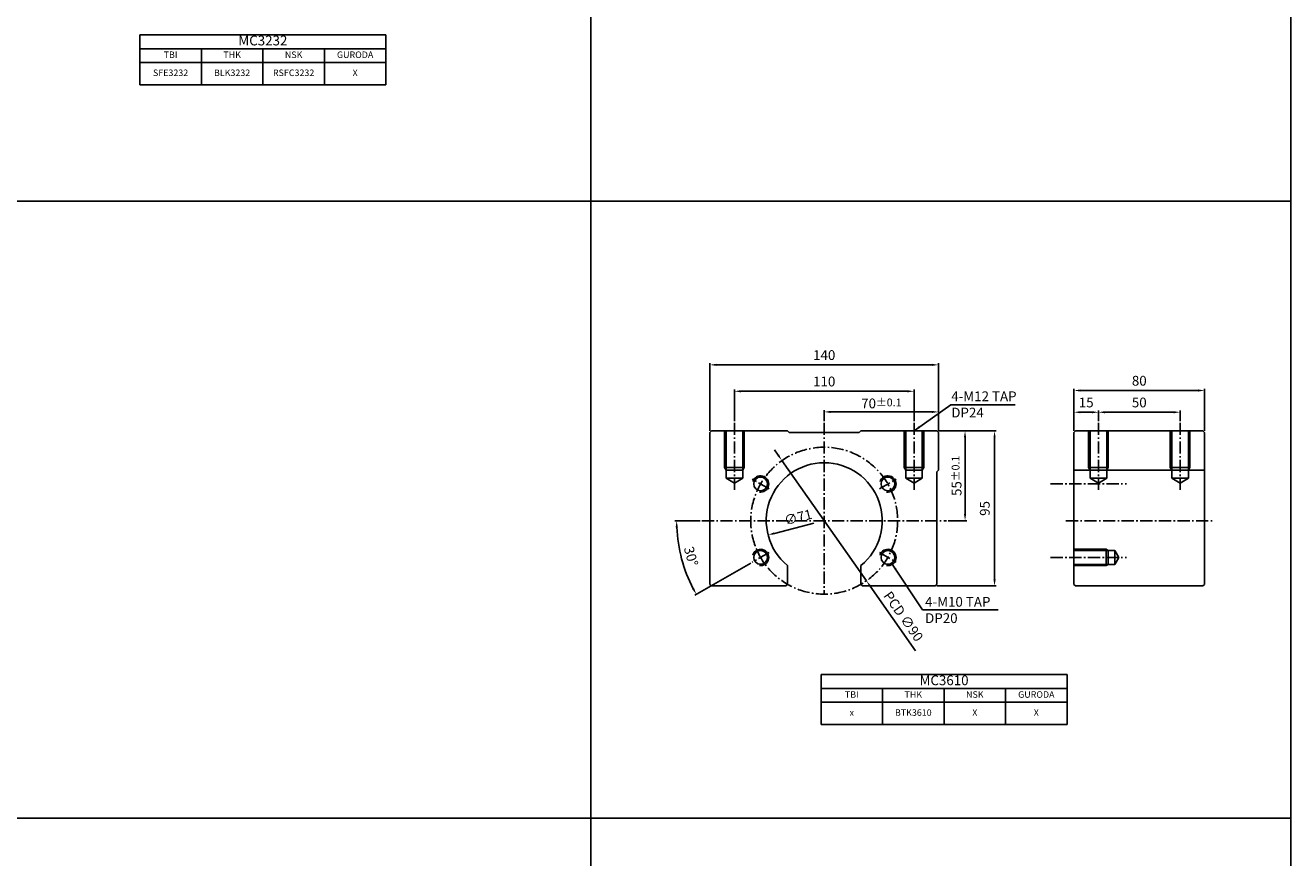
# Model space of a CAD drawing. Units: inches. Extents: x 99 to 1550, y 25 to 8471.
# Drawn here: x 753 to 1528, y 1135 to 1645 of the extents above; entities that cross this region are included whole.
import ezdxf

# ---------------------------------------------------------------- set-up
doc = ezdxf.new("R2010")
doc.units = ezdxf.units.IN
doc.header["$LTSCALE"] = 4
doc.linetypes.add('CENTER', pattern=[0.95, 0.625, -0.125, 0.075, -0.125])
for name, color, linetype in [('center', 3, 'CENTER'), ('DIM', 2, 'Continuous'), ('hide', 1, 'Continuous')]:
    doc.layers.add(name, color=color, linetype=linetype)
doc.styles.add('DUKI 3', font='HBATANG.TTF', dxfattribs={"height": 6})
doc.styles.add('DUKI2-1', font='HBATANG.TTF', dxfattribs={"height": 4})
doc.dimstyles.new('DUKI3', dxfattribs={"dimtxt": 6, "dimasz": 4, "dimexe": 1, "dimexo": 1, "dimgap": 2.2, "dimtad": 1, "dimdsep": 46, "dimtxsty": 'DUKI 3', "dimcen": 1, "dimclrd": 5, "dimclre": 5, "dimclrt": 2, "dimadec": 1, "dimazin": 2, "dimtm": 1e-09, "dimtfac": 0.5, "dimtmove": 0, "dimatfit": 3, "dimfxl": 1, "dimarcsym": 0})

# ---------------------------------------------------------------- blocks, each defined once
blk = doc.blocks.new('*T358')
at = {"layer": 'DIM', "color": 0, "linetype": 'ByBlock', "lineweight": -2}
for p, q in [((0, 0), (150.72, 0)), ((0, 0), (0, -30.7)), ((150.72, 0), (150.72, -30.7)), ((0, -8.6), (150.72, -8.6)), ((37.68, -8.6), (37.68, -30.7)), ((75.36, -8.6), (75.36, -30.7)), ((113.04, -8.6), (113.04, -30.7)), ((0, -16.93), (150.72, -16.93)), ((0, -30.7), (150.72, -30.7))]:
    blk.add_line(p, q, dxfattribs=at)
at = {"layer": 'DIM', "color": 0, "attachment_point": 5}
for s, insert, char_height, width, style in [('MC3232', (75.36, -4.3), 6, 150.1192, 'DUKI 3'), ('TBI', (18.84, -12.77), 4, 36.6798, 'DUKI2-1'), ('THK', (56.52, -12.77), 4, 36.6798, 'DUKI2-1'), ('NSK', (94.2, -12.77), 4, 36.6798, 'DUKI2-1'), ('GURODA', (131.88, -12.77), 4, 36.6798, 'DUKI2-1'), ('SFE3232', (18.84, -23.82), 4, 36.6798, 'DUKI2-1'), ('BLK3232', (56.52, -23.82), 4, 36.6798, 'DUKI2-1'), ('RSFC3232', (94.2, -23.82), 4, 36.6798, 'DUKI2-1'), ('X', (131.88, -23.82), 4, 36.6798, 'DUKI2-1')]:
    blk.add_mtext(s, dxfattribs=dict(at, insert=insert, char_height=char_height, width=width, style=style))
blk = doc.blocks.new('*D594')
at = {"layer": 'Defpoints', "color": 0}
for p in [(1312.59, 1407.7), (1242.59, 1401.06), (1312.59, 1395.06)]:
    blk.add_point(p, dxfattribs=at)
at = {"layer": 'DIM', "color": 5, "lineweight": -2}
for p, q in [((1242.59, 1402.06), (1242.59, 1408.7)), ((1246.59, 1407.7), (1308.59, 1407.7)), ((1312.59, 1396.06), (1312.59, 1408.7))]:
    blk.add_line(p, q, dxfattribs=at)
at = {"layer": 'DIM', "color": 5}
for points in [[(1246.59, 1408.36), (1246.59, 1407.03), (1242.59, 1407.7)], [(1308.59, 1408.36), (1308.59, 1407.03), (1312.59, 1407.7)]]:
    blk.add_solid(points, dxfattribs=at)
at = {"layer": 'DIM', "color": 2, "insert": (1277.59, 1412.9), "char_height": 6, "attachment_point": 5, "style": 'DUKI 3'}
blk.add_mtext('70{\\H4.800000;±0.1}', dxfattribs=at)
blk = doc.blocks.new('*D595')
at = {"layer": 'Defpoints', "color": 0}
for p in [(1297.59, 1420.34), (1187.59, 1401.06), (1297.59, 1401.06)]:
    blk.add_point(p, dxfattribs=at)
at = {"layer": 'DIM', "color": 5, "lineweight": -2}
for p, q in [((1187.59, 1402.06), (1187.59, 1421.34)), ((1191.59, 1420.34), (1293.59, 1420.34)), ((1297.59, 1402.06), (1297.59, 1421.34))]:
    blk.add_line(p, q, dxfattribs=at)
at = {"layer": 'DIM', "color": 5}
for points in [[(1191.59, 1421.01), (1191.59, 1419.67), (1187.59, 1420.34)], [(1293.59, 1421.01), (1293.59, 1419.67), (1297.59, 1420.34)]]:
    blk.add_solid(points, dxfattribs=at)
at = {"layer": 'DIM', "color": 2, "insert": (1242.59, 1425.54), "char_height": 6, "attachment_point": 5, "style": 'DUKI 3'}
blk.add_mtext('110', dxfattribs=at)
blk = doc.blocks.new('*D596')
at = {"layer": 'Defpoints', "color": 0}
for p in [(1312.59, 1436.52), (1172.59, 1395.06), (1312.59, 1395.06)]:
    blk.add_point(p, dxfattribs=at)
at = {"layer": 'DIM', "color": 5, "lineweight": -2}
for p, q in [((1172.59, 1396.06), (1172.59, 1437.52)), ((1176.59, 1436.52), (1308.59, 1436.52)), ((1312.59, 1396.06), (1312.59, 1437.52))]:
    blk.add_line(p, q, dxfattribs=at)
at = {"layer": 'DIM', "color": 5}
for points in [[(1176.59, 1437.19), (1176.59, 1435.86), (1172.59, 1436.52)], [(1308.59, 1437.19), (1308.59, 1435.86), (1312.59, 1436.52)]]:
    blk.add_solid(points, dxfattribs=at)
at = {"layer": 'DIM', "color": 2, "insert": (1242.59, 1441.72), "char_height": 6, "attachment_point": 5, "style": 'DUKI 3'}
blk.add_mtext('140', dxfattribs=at)
blk = doc.blocks.new('*D597')
at = {"layer": 'Defpoints', "color": 0}
for p in [(1410.57, 1407.5), (1410.57, 1401.06), (1395.57, 1395.06)]:
    blk.add_point(p, dxfattribs=at)
at = {"layer": 'DIM', "color": 5, "lineweight": -2}
for p, q in [((1395.57, 1396.06), (1395.57, 1408.5)), ((1399.57, 1407.5), (1406.57, 1407.5)), ((1410.57, 1402.06), (1410.57, 1408.5))]:
    blk.add_line(p, q, dxfattribs=at)
at = {"layer": 'DIM', "color": 5}
for points in [[(1399.57, 1408.16), (1399.57, 1406.83), (1395.57, 1407.5)], [(1406.57, 1408.16), (1406.57, 1406.83), (1410.57, 1407.5)]]:
    blk.add_solid(points, dxfattribs=at)
at = {"layer": 'DIM', "color": 2, "insert": (1403.07, 1412.7), "char_height": 6, "attachment_point": 5, "style": 'DUKI 3'}
blk.add_mtext('15', dxfattribs=at)
blk = doc.blocks.new('*D598')
at = {"layer": 'Defpoints', "color": 0}
for p in [(1460.57, 1407.5), (1410.57, 1401.06), (1460.57, 1401.06)]:
    blk.add_point(p, dxfattribs=at)
at = {"layer": 'DIM', "color": 5, "lineweight": -2}
for p, q in [((1410.57, 1402.06), (1410.57, 1408.5)), ((1414.57, 1407.5), (1456.57, 1407.5)), ((1460.57, 1402.06), (1460.57, 1408.5))]:
    blk.add_line(p, q, dxfattribs=at)
at = {"layer": 'DIM', "color": 5}
for points in [[(1414.57, 1408.16), (1414.57, 1406.83), (1410.57, 1407.5)], [(1456.57, 1408.16), (1456.57, 1406.83), (1460.57, 1407.5)]]:
    blk.add_solid(points, dxfattribs=at)
at = {"layer": 'DIM', "color": 2, "insert": (1435.57, 1412.7), "char_height": 6, "attachment_point": 5, "style": 'DUKI 3'}
blk.add_mtext('50', dxfattribs=at)
blk = doc.blocks.new('*D599')
at = {"layer": 'Defpoints', "color": 0}
for p in [(1475.57, 1420.81), (1395.57, 1395.06), (1475.57, 1395.06)]:
    blk.add_point(p, dxfattribs=at)
at = {"layer": 'DIM', "color": 5, "lineweight": -2}
for p, q in [((1395.57, 1396.06), (1395.57, 1421.81)), ((1399.57, 1420.81), (1471.57, 1420.81)), ((1475.57, 1396.06), (1475.57, 1421.81))]:
    blk.add_line(p, q, dxfattribs=at)
at = {"layer": 'DIM', "color": 5}
for points in [[(1399.57, 1421.48), (1399.57, 1420.15), (1395.57, 1420.81)], [(1471.57, 1421.48), (1471.57, 1420.15), (1475.57, 1420.81)]]:
    blk.add_solid(points, dxfattribs=at)
at = {"layer": 'DIM', "color": 2, "insert": (1435.57, 1426.01), "char_height": 6, "attachment_point": 5, "style": 'DUKI 3'}
blk.add_mtext('80', dxfattribs=at)
blk = doc.blocks.new('*D600')
at = {"layer": 'Defpoints', "color": 0}
for p in [(1311.59, 1396.06), (1317.59, 1341.06), (1328.85, 1341.06)]:
    blk.add_point(p, dxfattribs=at)
at = {"layer": 'DIM', "color": 5, "lineweight": -2}
for p, q in [((1312.59, 1396.06), (1329.85, 1396.06)), ((1328.85, 1392.06), (1328.85, 1345.06)), ((1318.59, 1341.06), (1329.85, 1341.06))]:
    blk.add_line(p, q, dxfattribs=at)
at = {"layer": 'DIM', "color": 5}
for points in [[(1328.18, 1392.06), (1329.52, 1392.06), (1328.85, 1396.06)], [(1328.18, 1345.06), (1329.52, 1345.06), (1328.85, 1341.06)]]:
    blk.add_solid(points, dxfattribs=at)
at = {"layer": 'DIM', "color": 2, "insert": (1323.65, 1368.56), "char_height": 6, "attachment_point": 5, "rotation": 90, "style": 'DUKI 3'}
blk.add_mtext('55{\\H4.800000;±0.1}', dxfattribs=at)
blk = doc.blocks.new('*D601')
at = {"layer": 'Defpoints', "color": 0}
for p in [(1311.59, 1396.06), (1310.59, 1301.06), (1346.93, 1301.06)]:
    blk.add_point(p, dxfattribs=at)
at = {"layer": 'DIM', "color": 5, "lineweight": -2}
for p, q in [((1312.59, 1396.06), (1347.93, 1396.06)), ((1346.93, 1392.06), (1346.93, 1305.06)), ((1311.59, 1301.06), (1347.93, 1301.06))]:
    blk.add_line(p, q, dxfattribs=at)
at = {"layer": 'DIM', "color": 5}
for points in [[(1346.27, 1392.06), (1347.6, 1392.06), (1346.93, 1396.06)], [(1346.27, 1305.06), (1347.6, 1305.06), (1346.93, 1301.06)]]:
    blk.add_solid(points, dxfattribs=at)
at = {"layer": 'DIM', "color": 2, "insert": (1341.73, 1348.56), "char_height": 6, "attachment_point": 5, "rotation": 90, "style": 'DUKI 3'}
blk.add_mtext('95', dxfattribs=at)
blk = doc.blocks.new('*D602')
at = {"layer": 'Defpoints', "color": 0}
for p in [(1216.71, 1377.87), (1268.47, 1304.24)]:
    blk.add_point(p, dxfattribs=at)
at = {"layer": 'DIM', "color": 5, "lineweight": -2}
for p, q in [((1214.41, 1381.14), (1212.11, 1384.42)), ((1216.71, 1377.87), (1268.47, 1304.24)), ((1298.57, 1261.42), (1270.77, 1300.97))]:
    blk.add_line(p, q, dxfattribs=at)
at = {"layer": 'DIM', "color": 5}
for points in [[(1214.95, 1381.53), (1213.86, 1380.76), (1216.71, 1377.87)], [(1271.31, 1301.36), (1270.22, 1300.59), (1268.47, 1304.24)]]:
    blk.add_solid(points, dxfattribs=at)
at = {"layer": 'DIM', "color": 2, "insert": (1290.47, 1281.99), "char_height": 6, "attachment_point": 5, "rotation": 305.10701, "style": 'DUKI 3'}
blk.add_mtext('PCD ∅90', dxfattribs=at)
blk = doc.blocks.new('*D603')
at = {"layer": 'Defpoints', "color": 0}
for p in [(1167.59, 1341.06), (1317.59, 1341.06), (1153.55, 1325.36), (1208.81, 1321.56), (1198.42, 1315.56)]:
    blk.add_point(p, dxfattribs=at)
at = {"layer": 'DIM', "color": 5, "lineweight": -2}
for p, q in [((1166.59, 1341.06), (1151.17, 1341.06)), ((1197.55, 1315.06), (1163.42, 1295.35))]:
    blk.add_line(p, q, dxfattribs=at)
blk.add_arc((1242.59, 1341.06), 90.41, 182.53505, 207.46495, dxfattribs=at)
at = {"layer": 'DIM', "color": 5}
for points in [[(1151.59, 1337.04), (1152.93, 1337.07), (1152.17, 1341.06)], [(1162.95, 1299.68), (1161.78, 1299.04), (1164.29, 1295.85)]]:
    blk.add_solid(points, dxfattribs=at)
at = {"layer": 'DIM', "color": 2, "insert": (1160.28, 1319), "char_height": 6, "attachment_point": 5, "rotation": 285, "style": 'DUKI 3'}
blk.add_mtext('30°', dxfattribs=at)
blk = doc.blocks.new('*D604')
at = {"layer": 'Defpoints', "color": 0}
for p in [(1276.99, 1349.8), (1208.18, 1332.32)]:
    blk.add_point(p, dxfattribs=at)
at = {"layer": 'DIM', "color": 5, "lineweight": -2}
blk.add_line((1236.28, 1339.46), (1212.06, 1333.3), dxfattribs=at)
at = {"layer": 'DIM', "color": 5}
blk.add_solid([(1211.89, 1333.95), (1212.22, 1332.66), (1208.18, 1332.32)], dxfattribs=at)
at = {"layer": 'DIM', "color": 2, "insert": (1226.78, 1342.41), "char_height": 6, "attachment_point": 5, "rotation": 14.25451, "style": 'DUKI 3'}
blk.add_mtext('∅71', dxfattribs=at)
blk = doc.blocks.new('*T359')
at = {"layer": 'DIM', "color": 0, "linetype": 'ByBlock', "lineweight": -2}
for p, q in [((0, 0), (150.72, 0)), ((0, 0), (0, -30.7)), ((150.72, 0), (150.72, -30.7)), ((0, -8.6), (150.72, -8.6)), ((37.68, -8.6), (37.68, -30.7)), ((75.36, -8.6), (75.36, -30.7)), ((113.04, -8.6), (113.04, -30.7)), ((0, -16.93), (150.72, -16.93)), ((0, -30.7), (150.72, -30.7))]:
    blk.add_line(p, q, dxfattribs=at)
at = {"layer": 'DIM', "color": 0, "attachment_point": 5}
for s, insert, char_height, width, style in [('MC3610', (75.36, -4.3), 6, 150.1192, 'DUKI 3'), ('TBI', (18.84, -12.77), 4, 36.6798, 'DUKI2-1'), ('THK', (56.52, -12.77), 4, 36.6798, 'DUKI2-1'), ('NSK', (94.2, -12.77), 4, 36.6798, 'DUKI2-1'), ('GURODA', (131.88, -12.77), 4, 36.6798, 'DUKI2-1'), ('x', (18.84, -23.82), 4, 36.6798, 'DUKI2-1'), ('BTK3610', (56.52, -23.82), 4, 36.6798, 'DUKI2-1'), ('X', (94.2, -23.82), 4, 36.6798, 'DUKI2-1'), ('X', (131.88, -23.82), 4, 36.6798, 'DUKI2-1')]:
    blk.add_mtext(s, dxfattribs=dict(at, insert=insert, char_height=char_height, width=width, style=style))

msp = doc.modelspace()

# ---------------------------------------------------------------- linework, layer by layer
for p, q in [((1099.523, 8163.977), (1099.523, 24.599)), ((1528.326, 8163.977), (1528.326, 24.599)), ((140.988, 1536.861), (1528.326, 1536.861)), ((1172.586, 1395.058), (1173.586, 1396.058)), ((1220.086, 1396.058), (1173.586, 1396.058)), ((1220.086, 1396.058), (1221.086, 1395.058)), ((1264.086, 1395.058), (1265.086, 1396.058)), ((1311.586, 1396.058), (1265.086, 1396.058)), ((1311.586, 1396.058), (1312.586, 1395.058)), ((1312.586, 1395.058), (1311.586, 1396.058)), ((1395.565, 1395.058), (1396.565, 1396.058)), ((1396.565, 1396.058), (1474.565, 1396.058)), ((1474.565, 1396.058), (1475.565, 1395.058)), ((1172.586, 1395.058), (1172.586, 1302.058)), ((1264.086, 1395.058), (1221.086, 1395.058)), ((1312.586, 1395.058), (1312.586, 1372.058)), ((1395.565, 1395.058), (1395.565, 1302.058)), ((1475.565, 1395.058), (1475.565, 1302.058)), ((1312.586, 1372.058), (1311.586, 1371.058)), ((1395.565, 1372.058), (1475.565, 1372.058)), ((1311.586, 1371.058), (1311.586, 1302.058)), ((1220.086, 1313.599), (1220.086, 1302.058)), ((1265.086, 1313.599), (1265.086, 1302.058)), ((1172.586, 1302.058), (1173.586, 1301.058)), ((1219.086, 1301.058), (1173.586, 1301.058)), ((1219.086, 1301.058), (1220.086, 1302.058)), ((1266.086, 1301.058), (1265.086, 1302.058)), ((1310.586, 1301.058), (1266.086, 1301.058)), ((1311.586, 1302.058), (1310.586, 1301.058)), ((1395.565, 1302.058), (1396.565, 1301.058)), ((1396.565, 1301.058), (1474.565, 1301.058)), ((1475.565, 1302.058), (1474.565, 1301.058)), ((140.988, 1158.796), (1528.326, 1158.796))]:
    msp.add_line(p, q)
for centre in [(1203.615, 1363.558), (1281.557, 1363.558), (1203.615, 1318.558), (1281.557, 1318.558)]:
    msp.add_circle(centre, 4.188)
msp.add_arc((1242.586, 1341.058), 35.5, 309.331248, 230.668752)
at = {"layer": 'center', "ltscale": 3}
for p, q in [((1187.586, 1401.058), (1187.586, 1359.99)), ((1242.586, 1401.058), (1242.586, 1296.058)), ((1297.586, 1401.058), (1297.586, 1359.99)), ((1410.565, 1401.058), (1410.565, 1359.99)), ((1460.565, 1401.058), (1460.565, 1359.99)), ((1208.811, 1360.558), (1198.418, 1366.558)), ((1276.361, 1360.558), (1286.753, 1366.558)), ((1381.267, 1363.558), (1427.722, 1363.558)), ((1167.586, 1341.058), (1317.586, 1341.058)), ((1390.565, 1341.058), (1480.565, 1341.058)), ((1208.811, 1321.558), (1198.418, 1315.558)), ((1276.361, 1321.558), (1286.753, 1315.558)), ((1381.267, 1318.558), (1427.722, 1318.558))]:
    msp.add_line(p, q, dxfattribs=at)
msp.add_circle((1242.586, 1341.058), 45, dxfattribs=at)
at = {"layer": 'hide'}
for p, q in [((1181.586, 1396.058), (1181.586, 1373.616)), ((1182.486, 1396.058), (1182.486, 1367.058)), ((1192.686, 1396.058), (1192.686, 1367.058)), ((1193.586, 1396.058), (1193.586, 1373.616)), ((1291.586, 1396.058), (1291.586, 1373.616)), ((1292.486, 1396.058), (1292.486, 1367.058)), ((1302.686, 1396.058), (1302.686, 1367.058)), ((1303.586, 1396.058), (1303.586, 1373.616)), ((1404.565, 1396.058), (1404.565, 1373.616)), ((1405.465, 1396.058), (1405.465, 1367.058)), ((1415.665, 1396.058), (1415.665, 1367.058)), ((1416.565, 1396.058), (1416.565, 1373.616)), ((1454.565, 1396.058), (1454.565, 1373.616)), ((1455.465, 1396.058), (1455.465, 1367.058)), ((1465.665, 1396.058), (1465.665, 1367.058)), ((1466.565, 1396.058), (1466.565, 1373.616)), ((1182.486, 1372.058), (1181.586, 1373.616)), ((1181.586, 1373.616), (1193.586, 1373.616)), ((1182.486, 1372.058), (1192.686, 1372.058)), ((1192.686, 1372.058), (1193.586, 1373.616)), ((1292.486, 1372.058), (1291.586, 1373.616)), ((1291.586, 1373.616), (1303.586, 1373.616)), ((1292.486, 1372.058), (1302.686, 1372.058)), ((1302.686, 1372.058), (1303.586, 1373.616)), ((1405.465, 1372.058), (1404.565, 1373.616)), ((1404.565, 1373.616), (1416.565, 1373.616)), ((1405.465, 1372.058), (1415.665, 1372.058)), ((1415.665, 1372.058), (1416.565, 1373.616)), ((1455.465, 1372.058), (1454.565, 1373.616)), ((1454.565, 1373.616), (1466.565, 1373.616)), ((1455.465, 1372.058), (1465.665, 1372.058)), ((1465.665, 1372.058), (1466.565, 1373.616)), ((1182.486, 1367.058), (1192.686, 1367.058)), ((1182.486, 1367.058), (1187.586, 1364.113)), ((1192.686, 1367.058), (1187.586, 1364.113)), ((1292.486, 1367.058), (1302.686, 1367.058)), ((1292.486, 1367.058), (1297.586, 1364.113)), ((1302.686, 1367.058), (1297.586, 1364.113)), ((1405.465, 1367.058), (1415.665, 1367.058)), ((1405.465, 1367.058), (1410.565, 1364.113)), ((1415.665, 1367.058), (1410.565, 1364.113)), ((1455.465, 1367.058), (1465.665, 1367.058)), ((1455.465, 1367.058), (1460.565, 1364.113)), ((1465.665, 1367.058), (1460.565, 1364.113)), ((1395.565, 1323.558), (1415.266, 1323.558)), ((1395.565, 1322.808), (1420.565, 1322.808)), ((1416.565, 1322.808), (1415.266, 1323.558)), ((1415.266, 1313.558), (1415.266, 1323.558)), ((1416.565, 1314.308), (1416.565, 1322.808)), ((1420.565, 1314.308), (1420.565, 1322.808)), ((1420.565, 1322.808), (1423.019, 1318.558)), ((1420.565, 1314.308), (1423.019, 1318.558)), ((1395.565, 1314.308), (1420.565, 1314.308)), ((1395.565, 1313.558), (1415.266, 1313.558)), ((1416.565, 1314.308), (1415.266, 1313.558))]:
    msp.add_line(p, q, dxfattribs=at)
for centre in [(1203.615, 1363.558), (1281.557, 1363.558), (1203.615, 1318.558), (1281.557, 1318.558)]:
    msp.add_arc(centre, 5, 261.24616, 163.119458, dxfattribs=at)

# ---------------------------------------------------------------- block references
for name, p in [('*T358', (823.366, 1638.745)), ('*T359', (1240.632, 1246.819))]:
    msp.add_blockref(name, p)

# ---------------------------------------------------------------- texts
at = {"layer": 'DIM', "char_height": 6, "attachment_point": 1, "style": 'DUKI 3'}
for s, insert, width in [('4-M12 TAP DP24', (1320.415, 1420.274), 48.64448), ('4-M10 TAP DP20', (1304.386, 1294.347), 48.24198)]:
    msp.add_mtext(s, dxfattribs=dict(at, insert=insert, width=width))

# ---------------------------------------------------------------- dimensions: what is measured, and where the dimension line sits
at = {"layer": 'DIM'}
for base, p1, p2, override, picture, middle in [((1312.586, 1436.522), (1172.586, 1395.058), (1312.586, 1395.058), {"dimtxsty": 'DUKI 3'}, '*D596', (1242.586, 1441.722)), ((1297.586, 1420.34), (1187.586, 1401.058), (1297.586, 1401.058), {"dimtxsty": 'DUKI 3'}, '*D595', (1242.586, 1425.54)), ((1475.565, 1420.814), (1395.565, 1395.058), (1475.565, 1395.058), {"dimtxsty": 'DUKI 3'}, '*D599', (1435.565, 1426.014)), ((1312.586, 1407.695), (1242.586, 1401.058), (1312.586, 1395.058), {"dimgap": 2.2, "dimtxsty": 'DUKI 3', "dimtol": 1, "dimlim": 0, "dimtp": 0.1, "dimtm": 0.1, "dimtfac": 0.8}, '*D594', (1277.586, 1412.895)), ((1410.565, 1407.496), (1395.565, 1395.058), (1410.565, 1401.058), {"dimtxsty": 'DUKI 3'}, '*D597', (1403.065, 1412.696)), ((1460.565, 1407.496), (1410.565, 1401.058), (1460.565, 1401.058), {"dimtxsty": 'DUKI 3'}, '*D598', (1435.565, 1412.696))]:
    dim = msp.add_linear_dim(base=base, p1=p1, p2=p2, dimstyle='DUKI3', override=override, dxfattribs=at)
    dim.commit()
    dim.dimension.update_dxf_attribs({"geometry": picture, "text_midpoint": middle})
for base, p2, override, picture, middle in [((1346.933, 1301.058), (1310.586, 1301.058), {"dimtxsty": 'DUKI 3'}, '*D601', (1341.733, 1348.558)), ((1328.849, 1341.058), (1317.586, 1341.058), {"dimgap": 2.2, "dimtxsty": 'DUKI 3', "dimtol": 1, "dimlim": 0, "dimtp": 0.1, "dimtm": 0.1, "dimtfac": 0.8}, '*D600', (1323.649, 1368.558))]:
    dim = msp.add_linear_dim(base=base, p1=(1311.586, 1396.058), p2=p2, angle=90, dimstyle='DUKI3', override=override, dxfattribs=at)
    dim.commit()
    dim.dimension.update_dxf_attribs({"geometry": picture, "text_midpoint": middle})
dim = msp.add_diameter_dim_2p(p1=(1216.706, 1377.871), p2=(1268.466, 1304.244), text='PCD <>', dimstyle='DUKI3', dxfattribs=at)
dim.commit()
dim.dimension.update_dxf_attribs({"geometry": '*D602', "text_midpoint": (1286.212, 1279), "dimtype": 163})
dim = msp.add_diameter_dim_2p(p1=(1276.993, 1349.799), p2=(1208.179, 1332.316), dimstyle='DUKI3', dxfattribs=at)
dim.commit()
dim.dimension.update_dxf_attribs({"geometry": '*D604', "text_midpoint": (1228.061, 1337.367), "dimtype": 163})
dim = msp.add_angular_dim_2l(base=(1153.546, 1325.358), line1=((1167.586, 1341.058), (1317.586, 1341.058)), line2=((1208.811, 1321.558), (1198.418, 1315.558)), dimstyle='DUKI3', override={"dimdec": 0, "dimazin": 2}, dxfattribs=at)
dim.commit()
dim.dimension.update_dxf_attribs({"geometry": '*D603', "text_midpoint": (1160.276, 1319.003)})

# ---------------------------------------------------------------- leaders
msp.add_leader([(1297.586, 1396.058), (1320.126, 1412.082), (1359.643, 1412.082)], dimstyle='DUKI3', dxfattribs=at)
msp.add_leader([(1284.309, 1314.383), (1302.694, 1286.501), (1349.177, 1286.501)], dimstyle='DUKI3', override={"dimtxsty": 'DUKI 3'}, dxfattribs=at)

doc.saveas('drawing.dxf')
